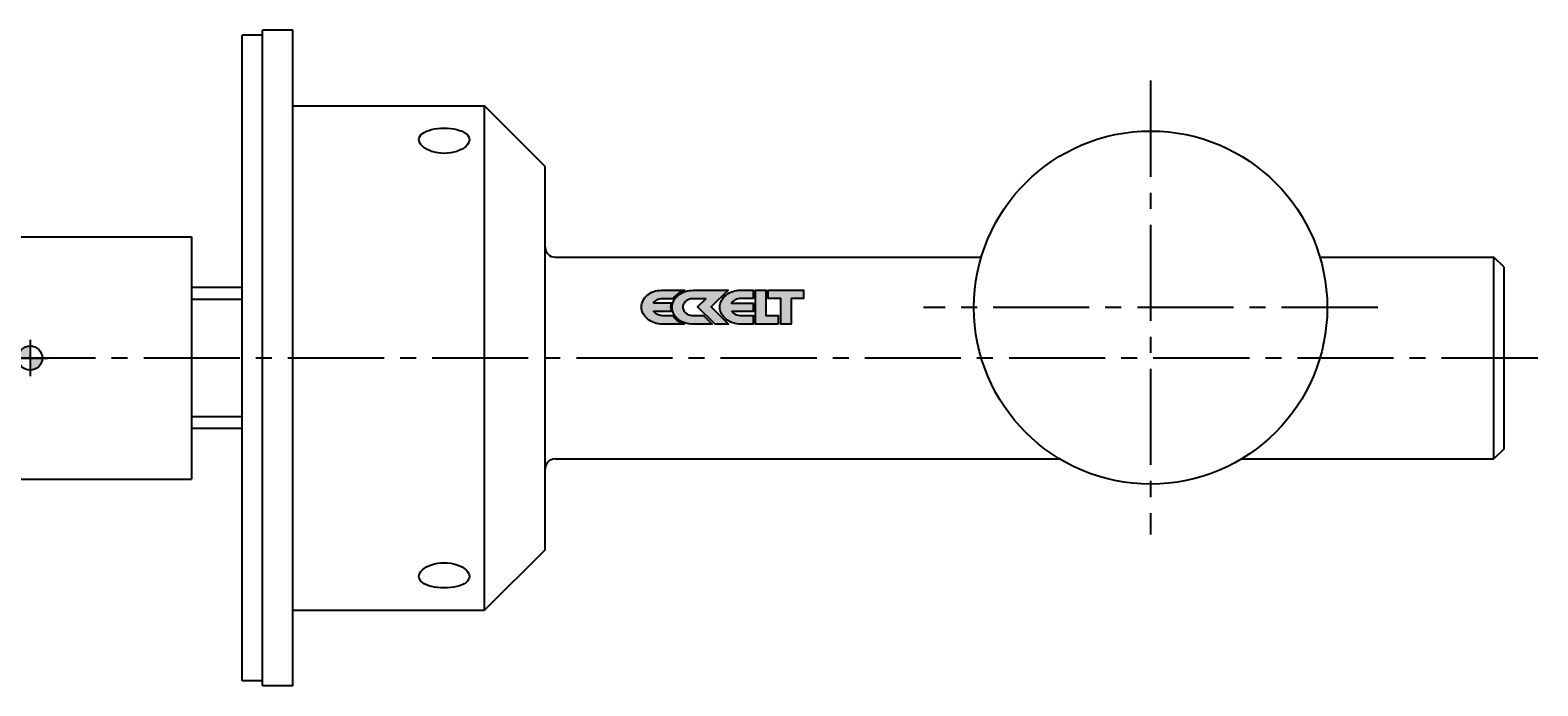
# Model space of a CAD drawing. Extents: x -343 to 343, y -37 to 244.
# Drawn here: x 0 to 149, y 175 to 240 of the extents above; entities that cross this region are included whole.
import ezdxf
from ezdxf.enums import TextEntityAlignment as Align

# ---------------------------------------------------------------- set-up
doc = ezdxf.new("R2010")
doc.units = 0
doc.header["$LTSCALE"] = 0.5
doc.linetypes.add('MITTE2', pattern=[28.575, 19.05, -3.175, 3.175, -3.175])
doc.layers.add('insertpoint_ECKELT', color=141, linetype='Continuous')
doc.layers.add('LW 5015-39-00', color=7, linetype='Continuous')
doc.styles.get("Standard").update_dxf_attribs({"font": 'ARIAL.TTF'})

# ---------------------------------------------------------------- blocks, each defined once
blk = doc.blocks.new('insertpoint-ECKELT')
at = {"layer": 'insertpoint_ECKELT'}
h = blk.add_hatch(color=256, dxfattribs=at)
h.paths.add_polyline_path([(0, 0), (0, 1.2, 0.414214), (-1.2, 0)])
h.paths.add_polyline_path([(1.2, 0), (0, 0), (0, -1.2, 0.414214)])
for p, q in [((0, 1.8), (0, -1.8)), ((-1.8, 0), (1.8, 0))]:
    blk.add_line(p, q, dxfattribs=at)
blk.add_circle((0, 0), 1.2, dxfattribs=at)
blk.add_attdef('LINKS', text='', height=0.6, dxfattribs=at).set_placement((-1.2, 0), align=Align.RIGHT)
blk.add_attdef('RECHTS', (1.2, 0), '', height=0.6, dxfattribs=at)
blk = doc.blocks.new('LW 5015-39-00_b')
at = {"layer": 'LW 5015-39-00'}
h = blk.add_hatch(color=1, dxfattribs=at)
h.paths.add_polyline_path([(63.7, 5.87), (63.73, 5.92), (63.85, 6.07), (63.98, 6.21), (64.13, 6.34), (64.29, 6.46), (64.47, 6.56), (64.65, 6.65), (64.83, 6.72), (62.57, 6.72), (62.36, 6.71), (62.16, 6.69), (61.96, 6.65), (61.78, 6.59), (61.6, 6.52), (61.44, 6.44), (61.29, 6.34), (61.14, 6.24), (61.02, 6.12), (60.91, 5.99), (60.81, 5.85), (60.72, 5.71), (60.66, 5.55), (60.61, 5.39), (60.58, 5.23), (60.57, 5.05), (60.58, 4.88), (60.61, 4.71), (60.67, 4.55), (60.74, 4.39), (60.83, 4.25), (60.93, 4.11), (61.06, 3.97), (61.19, 3.85), (61.34, 3.74), (61.5, 3.65), (61.68, 3.56), (61.86, 3.49), (62.05, 3.43), (62.25, 3.39), (62.46, 3.36), (62.67, 3.35), (64.79, 3.35), (64.63, 3.41), (64.44, 3.51), (64.27, 3.61), (64.11, 3.73), (63.97, 3.86), (63.84, 3.99), (63.73, 4.15), (63.67, 4.23), (62.65, 4.23), (62.51, 4.24), (62.38, 4.26), (62.26, 4.29), (62.14, 4.34), (62.03, 4.39), (61.94, 4.46), (61.85, 4.54), (61.77, 4.62), (63.5, 4.62), (63.49, 4.66), (63.46, 4.84), (63.44, 5.03), (63.46, 5.23), (63.49, 5.41), (63.51, 5.46), (61.74, 5.46), (61.81, 5.56), (61.89, 5.64), (61.99, 5.71), (62.09, 5.77), (62.21, 5.81), (62.33, 5.84), (62.47, 5.86), (62.61, 5.87)])
h.paths.add_polyline_path([(65.43, 5.86), (65.55, 5.87), (65.67, 5.88), (66.94, 5.88), (66.1, 5.06), (67.86, 3.35), (69.18, 3.35), (67.47, 5.09), (69.15, 6.72), (65.71, 6.72), (65.5, 6.71), (65.29, 6.69), (65.09, 6.65), (64.9, 6.59), (64.71, 6.52), (64.54, 6.43), (64.37, 6.33), (64.22, 6.23), (64.09, 6.11), (63.96, 5.98), (63.85, 5.84), (63.76, 5.69), (63.69, 5.54), (63.63, 5.37), (63.6, 5.21), (63.59, 5.03), (63.6, 4.86), (63.63, 4.69), (63.69, 4.53), (63.76, 4.38), (63.85, 4.23), (63.95, 4.09), (64.07, 3.96), (64.2, 3.84), (64.36, 3.73), (64.51, 3.63), (64.69, 3.55), (64.87, 3.48), (65.06, 3.42), (65.26, 3.38), (65.47, 3.35), (65.68, 3.35), (67.58, 3.35), (66.7, 4.22), (65.68, 4.22), (65.61, 4.22), (65.51, 4.23), (65.39, 4.25), (65.27, 4.29), (65.17, 4.33), (65.12, 4.36), (65.06, 4.39), (64.93, 4.49), (64.86, 4.56), (64.8, 4.63), (64.75, 4.7), (64.71, 4.78), (64.68, 4.86), (64.66, 4.95), (64.66, 5.03), (64.66, 5.1), (64.66, 5.16), (64.68, 5.22), (64.69, 5.28), (64.74, 5.38), (64.78, 5.45), (64.84, 5.53), (64.97, 5.66), (65.03, 5.7), (65.11, 5.74), (65.19, 5.78), (65.31, 5.82)])
h.paths.add_polyline_path([(69.99, 5.83), (70.12, 5.87), (70.25, 5.9), (70.4, 5.91), (71.64, 5.91), (71.64, 6.73), (70.4, 6.73), (70.19, 6.73), (69.98, 6.7), (69.79, 6.66), (69.6, 6.6), (69.41, 6.53), (69.25, 6.45), (69.09, 6.35), (68.94, 6.24), (68.8, 6.12), (68.68, 5.99), (68.58, 5.85), (68.49, 5.71), (68.42, 5.55), (68.37, 5.39), (68.34, 5.23), (68.33, 5.05), (68.34, 4.88), (68.37, 4.71), (68.42, 4.55), (68.5, 4.39), (68.58, 4.25), (68.69, 4.11), (68.81, 3.98), (68.95, 3.86), (69.1, 3.75), (69.26, 3.65), (69.43, 3.56), (69.62, 3.49), (69.81, 3.43), (70.01, 3.39), (70.21, 3.36), (70.43, 3.36), (71.64, 3.36), (71.64, 4.21), (70.4, 4.21), (70.27, 4.22), (70.14, 4.25), (70.02, 4.28), (69.9, 4.33), (69.79, 4.39), (69.69, 4.46), (69.6, 4.54), (69.53, 4.62), (71.64, 4.62), (71.64, 5.45), (69.49, 5.45), (69.56, 5.55), (69.65, 5.64), (69.75, 5.71), (69.86, 5.78)])
h.paths.add_polyline_path([(71.87, 6.72), (71.87, 3.35), (74.1, 3.35), (74.1, 4.22), (72.89, 4.22), (72.89, 6.72)])
h.paths.add_polyline_path([(73.12, 6.72), (73.12, 5.9), (74.36, 5.9), (74.36, 3.35), (75.38, 3.35), (75.38, 5.9), (76.62, 5.9), (76.62, 6.72)])
for p, q in [((21.02, -32), (21.02, 32)), ((23.02, 32), (21.02, 32)), ((23.02, -32.5), (23.02, 32.5)), ((26.02, 32.5), (23.02, 32.5)), ((26.02, -32.5), (26.02, 32.5)), ((26.02, 25), (45.02, 25)), ((45.02, -25), (45.02, 25)), ((51.02, 19), (45.02, 25)), ((51.02, -19), (51.02, 19)), ((-16, 12), (16, 12)), ((16, 12), (16, -12)), ((52.02, 10), (94.23, 10)), ((127.77, 10), (145.02, 10)), ((145.02, -10), (145.02, 10)), ((146.02, 9), (145.02, 10)), ((146.02, -9), (146.02, 9)), ((21.02, 7), (16, 7)), ((21.02, -7), (16, -7)), ((52.02, -10), (101.99, -10)), ((120.01, -10), (145.02, -10)), ((146.02, -9), (145.02, -10)), ((-16, -12), (16, -12)), ((51.02, -19), (45.02, -25)), ((26.02, -25), (45.02, -25)), ((23.02, -32), (21.02, -32)), ((26.02, -32.5), (23.02, -32.5))]:
    blk.add_line(p, q, dxfattribs=at)
at = {"layer": 'LW 5015-39-00', "color": 3, "linetype": 'MITTE2'}
for p, q in [((111, 27.5), (111, -17.5)), ((133.5, 5), (88.5, 5)), ((149.36, 0), (-149.36, 0))]:
    blk.add_line(p, q, dxfattribs=at)
at = {"layer": 'LW 5015-39-00', "color": 3}
for p, q in [((21.02, 5.79), (16, 5.79)), ((16, -5.79), (21.02, -5.79))]:
    blk.add_line(p, q, dxfattribs=at)
at = {"layer": 'LW 5015-39-00', "flags": 128}
for points in [[(38.52, 21.65), (38.54, 21.81), (38.6, 21.96), (38.71, 22.11), (38.86, 22.25), (39.04, 22.37), (39.25, 22.48), (39.49, 22.57), (39.77, 22.65), (40.06, 22.71), (40.38, 22.76), (40.7, 22.78), (41.02, 22.79), (41.34, 22.78), (41.66, 22.76), (41.98, 22.71), (42.27, 22.65), (42.55, 22.57), (42.79, 22.48), (43, 22.37), (43.18, 22.25), (43.33, 22.11), (43.44, 21.96), (43.5, 21.81), (43.52, 21.65)], [(43.52, 21.65), (43.5, 21.49), (43.44, 21.32), (43.33, 21.16), (43.18, 21), (43, 20.85), (42.79, 20.71), (42.55, 20.59), (42.27, 20.49), (41.98, 20.4), (41.66, 20.34), (41.34, 20.3), (41.02, 20.29), (40.7, 20.3), (40.38, 20.34), (40.06, 20.4), (39.77, 20.49), (39.49, 20.59), (39.25, 20.71), (39.04, 20.85), (38.86, 21), (38.71, 21.16), (38.6, 21.32), (38.54, 21.49), (38.52, 21.65)], [(38.52, -21.65), (38.54, -21.49), (38.6, -21.32), (38.71, -21.16), (38.86, -21), (39.04, -20.85), (39.25, -20.71), (39.49, -20.59), (39.77, -20.49), (40.06, -20.4), (40.38, -20.34), (40.7, -20.3), (41.02, -20.29), (41.34, -20.3), (41.66, -20.34), (41.98, -20.4), (42.27, -20.49), (42.55, -20.59), (42.79, -20.71), (43, -20.85), (43.18, -21), (43.33, -21.16), (43.44, -21.32), (43.5, -21.49), (43.52, -21.65)], [(43.52, -21.65), (43.5, -21.81), (43.44, -21.96), (43.33, -22.11), (43.18, -22.25), (43, -22.37), (42.79, -22.48), (42.55, -22.57), (42.27, -22.65), (41.98, -22.71), (41.66, -22.76), (41.34, -22.78), (41.02, -22.79), (40.7, -22.78), (40.38, -22.76), (40.06, -22.71), (39.77, -22.65), (39.49, -22.57), (39.25, -22.48), (39.04, -22.37), (38.86, -22.25), (38.71, -22.11), (38.6, -21.96), (38.54, -21.81), (38.52, -21.65)]]:
    blk.add_lwpolyline(points, dxfattribs=at)
at = {"layer": 'LW 5015-39-00', "color": 1}
for points in [[(64.47, 6.56), (64.29, 6.46), (64.13, 6.34), (63.98, 6.21), (63.85, 6.07), (63.73, 5.92), (63.7, 5.87), (62.61, 5.87), (62.47, 5.86), (62.33, 5.84), (62.21, 5.81), (62.09, 5.77), (61.99, 5.71), (61.89, 5.64), (61.81, 5.56), (61.74, 5.46), (63.51, 5.46), (63.49, 5.41), (63.46, 5.23), (63.44, 5.03), (63.46, 4.84), (63.49, 4.66), (63.5, 4.62), (61.77, 4.62), (61.85, 4.54), (61.94, 4.46), (62.03, 4.39), (62.14, 4.34), (62.26, 4.29), (62.38, 4.26), (62.51, 4.24), (62.65, 4.23), (63.67, 4.23), (63.73, 4.15), (63.84, 3.99), (63.97, 3.86), (64.11, 3.73), (64.27, 3.61), (64.44, 3.51), (64.63, 3.41), (64.79, 3.35), (62.67, 3.35), (62.46, 3.36), (62.25, 3.39), (62.05, 3.43), (61.86, 3.49), (61.68, 3.56), (61.5, 3.65), (61.34, 3.74), (61.19, 3.85), (61.06, 3.97), (60.93, 4.11), (60.83, 4.25), (60.74, 4.39), (60.67, 4.55), (60.61, 4.71), (60.58, 4.88), (60.57, 5.05), (60.58, 5.23), (60.61, 5.39), (60.66, 5.55), (60.72, 5.71), (60.81, 5.85), (60.91, 5.99), (61.02, 6.12), (61.14, 6.24), (61.29, 6.34), (61.44, 6.44), (61.6, 6.52), (61.78, 6.59), (61.96, 6.65), (62.16, 6.69), (62.36, 6.71), (62.57, 6.72), (64.83, 6.72), (64.65, 6.65)], [(65.68, 4.22), (66.7, 4.22), (67.58, 3.35), (65.68, 3.35), (65.47, 3.35), (65.26, 3.38), (65.06, 3.42), (64.87, 3.48), (64.69, 3.55), (64.51, 3.63), (64.36, 3.73), (64.2, 3.84), (64.07, 3.96), (63.95, 4.09), (63.85, 4.23), (63.76, 4.38), (63.69, 4.53), (63.63, 4.69), (63.6, 4.86), (63.59, 5.03), (63.6, 5.21), (63.63, 5.37), (63.69, 5.54), (63.76, 5.69), (63.85, 5.84), (63.96, 5.98), (64.09, 6.11), (64.22, 6.23), (64.37, 6.33), (64.54, 6.43), (64.71, 6.52), (64.9, 6.59), (65.09, 6.65), (65.29, 6.69), (65.5, 6.71), (65.71, 6.72), (69.15, 6.72), (67.47, 5.09), (69.18, 3.35), (67.86, 3.35), (66.1, 5.06), (66.94, 5.88), (65.67, 5.88), (65.55, 5.87), (65.43, 5.86), (65.31, 5.82), (65.19, 5.78), (65.11, 5.74), (65.03, 5.7), (64.99, 5.67), (64.95, 5.64), (64.84, 5.53), (64.78, 5.45), (64.74, 5.38), (64.69, 5.28), (64.68, 5.22), (64.66, 5.16), (64.66, 5.1), (64.66, 5.03), (64.66, 4.95), (64.68, 4.86), (64.71, 4.78), (64.75, 4.7), (64.8, 4.63), (64.86, 4.56), (64.93, 4.49), (65.06, 4.39), (65.12, 4.36), (65.17, 4.33), (65.27, 4.29), (65.39, 4.25), (65.51, 4.23), (65.61, 4.22)], [(68.81, 3.98), (68.69, 4.11), (68.58, 4.25), (68.5, 4.39), (68.42, 4.55), (68.37, 4.71), (68.34, 4.88), (68.33, 5.05), (68.34, 5.23), (68.37, 5.39), (68.42, 5.55), (68.49, 5.71), (68.58, 5.85), (68.68, 5.99), (68.8, 6.12), (68.94, 6.24), (69.09, 6.35), (69.25, 6.45), (69.41, 6.53), (69.6, 6.6), (69.79, 6.66), (69.98, 6.7), (70.19, 6.73), (70.4, 6.73), (71.64, 6.73), (71.64, 5.91), (70.4, 5.91), (70.25, 5.9), (70.12, 5.87), (69.99, 5.83), (69.86, 5.78), (69.75, 5.71), (69.65, 5.64), (69.56, 5.55), (69.49, 5.45), (71.64, 5.45), (71.64, 4.62), (69.53, 4.62), (69.6, 4.54), (69.69, 4.46), (69.79, 4.39), (69.9, 4.33), (70.02, 4.28), (70.14, 4.25), (70.27, 4.22), (70.4, 4.21), (71.64, 4.21), (71.64, 3.36), (70.43, 3.36), (70.21, 3.36), (70.01, 3.39), (69.81, 3.43), (69.62, 3.49), (69.43, 3.56), (69.26, 3.65), (69.1, 3.75), (68.95, 3.86)], [(74.1, 3.35), (71.87, 3.35), (71.87, 6.72), (72.89, 6.72), (72.89, 4.22), (74.1, 4.22)], [(75.38, 5.9), (75.38, 3.35), (74.36, 3.35), (74.36, 5.9), (73.12, 5.9), (73.12, 6.72), (76.62, 6.72), (76.62, 5.9)]]:
    blk.add_lwpolyline(points, close=True, dxfattribs=at)
at = {"layer": 'LW 5015-39-00'}
blk.add_circle((111, 5), 17.5, dxfattribs=at)
for centre, start, end in [((52.02, 11), 180, 270), ((52.02, -11), 90, 180)]:
    blk.add_arc(centre, 1, start, end, dxfattribs=at)
ref = blk.add_blockref('insertpoint-ECKELT', (0, 0), dxfattribs=at)
ref.add_attrib('LINKS', 'LW 5015/39-00', dxfattribs={"layer": 'insertpoint_ECKELT', "height": 0.6}).set_placement((-1.2, 0), align=Align.RIGHT)

msp = doc.modelspace()

# ---------------------------------------------------------------- block references
msp.add_blockref('LW 5015-39-00_b', (0, 207.03))

doc.saveas('drawing.dxf')
